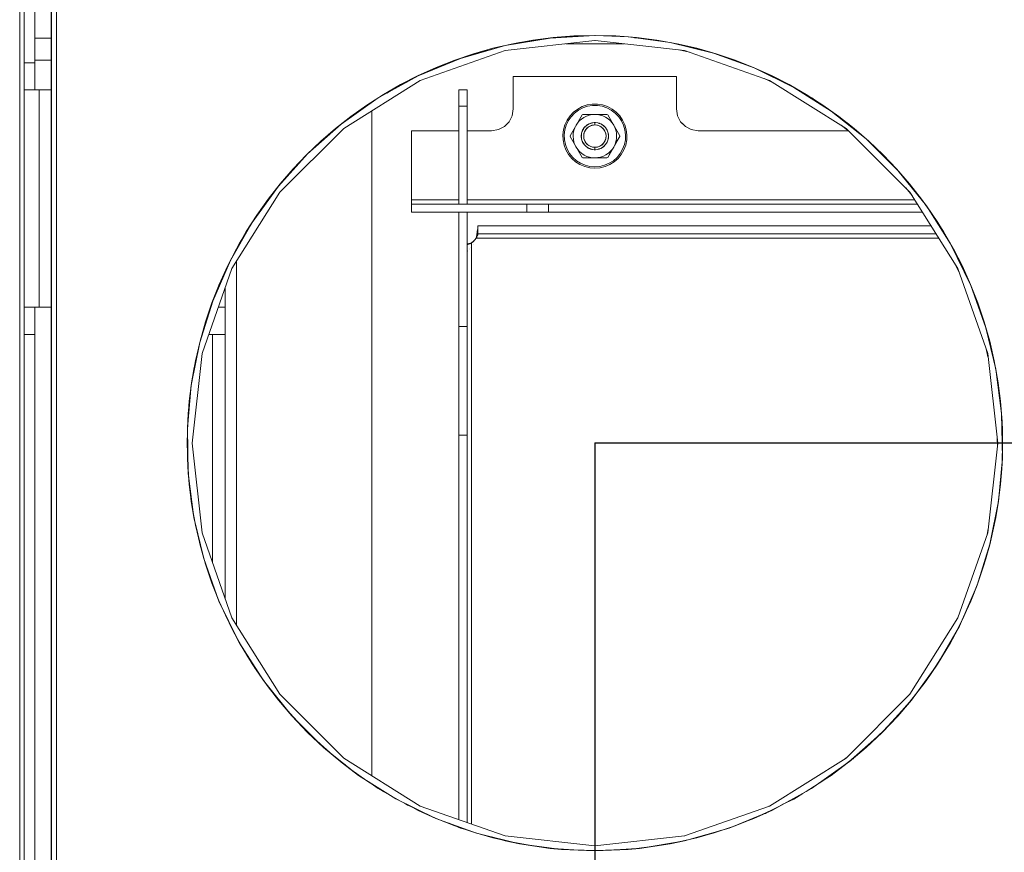
# Model space of a CAD drawing. Units: millimetres. Extents: x -2159 to 2041, y -1366 to 1604.
# Drawn here: x -1002 to -821, y 1081 to 1235 of the extents above; entities that cross this region are included whole.
import ezdxf

# ---------------------------------------------------------------- set-up
doc = ezdxf.new("R2010")
doc.units = ezdxf.units.MM
doc.header["$LTSCALE"] = 10
doc.header["$PDMODE"] = 1
doc.header["$PDSIZE"] = -2
doc.layers.get('0').update_dxf_attribs({"lineweight": 18})
doc.layers.add('Geen', color=7, linetype='Continuous', lineweight=9)
doc.layers.add('Maatlijnen', color=7, linetype='Continuous', lineweight=9)
doc.styles.add('Century Gothic', font='Century Gothic')
doc.dimstyles.new('iFiRE', dxfattribs={"dimtxt": 35.401801, "dimasz": 39.997559, "dimexe": 10, "dimexo": 0, "dimgap": 5, "dimtad": 1, "dimdec": 0, "dimtxsty": 'Century Gothic', "dimblk": 'VW_FILLEDARROW', "dimblk1": 'VW_FILLEDARROW', "dimblk2": 'VW_FILLEDARROW', "dimcen": 0, "dimazin": 0, "dimtfac": 1, "dimtdec": 0, "dimtix": 1, "dimtmove": 0, "dimatfit": 0, "dimldrblk": 'VW_FILLEDARROW-1', "dimfxl": 1, "dimfrac": 2, "dimtolj": 1, "dimarcsym": 0})

# ---------------------------------------------------------------- blocks, each defined once
blk = doc.blocks.new('VW_FILLEDARROW')
at = {"linetype": 'Continuous', "lineweight": 0}
blk.add_hatch(color=0, dxfattribs=at).paths.add_polyline_path([(-1, 0.0875), (0, 0), (-1, -0.0875)])
at = {"color": 0, "linetype": 'Continuous', "lineweight": 5, "flags": 128}
blk.add_lwpolyline([(-1, 0.0875), (0, 0), (-1, -0.0875)], close=True, dxfattribs=at)
blk = doc.blocks.new('*D6')
at = {"layer": 'Defpoints', "color": 0}
for p in [(-995.84, 1367.2), (-895.84, 1156.74), (-995.84, 992)]:
    blk.add_point(p, dxfattribs=at)
at = {"layer": 'Maatlijnen', "color": 0, "linetype": 'Continuous', "lineweight": -2}
for p, q in [((-995.84, 1367.2), (-995.84, 982)), ((-895.84, 1156.74), (-895.84, 982)), ((-935.84, 992), (-955.84, 992))]:
    blk.add_line(p, q, dxfattribs=at)
at = {"layer": 'Maatlijnen', "color": 0, "lineweight": -2, "xscale": 39.99755859374999, "yscale": 39.99755859374999, "zscale": 39.99755859374999, "rotation": 180}
blk.add_blockref('VW_FILLEDARROW', (-995.84, 992), dxfattribs=at)
at = {"layer": 'Maatlijnen', "color": 0, "lineweight": -2, "xscale": 39.99755859374999, "yscale": 39.99755859374999, "zscale": 39.99755859374999}
blk.add_blockref('VW_FILLEDARROW', (-895.84, 992), dxfattribs=at)
at = {"layer": 'Maatlijnen', "color": 0, "lineweight": 9, "insert": (-945.84, 1015.59), "char_height": 35.402, "attachment_point": 5, "style": 'Century Gothic'}
blk.add_mtext('\\A1;100', dxfattribs=at)
blk = doc.blocks.new('VW_FILLEDARROW-1')
at = {"linetype": 'Continuous', "lineweight": 0}
blk.add_hatch(color=0, dxfattribs=at).paths.add_polyline_path([(-1, 0.0875), (0, 0), (-1, -0.0875)])
at = {"color": 0, "linetype": 'Continuous', "lineweight": 13, "flags": 128}
blk.add_lwpolyline([(-1, 0.0875), (0, 0), (-1, -0.0875)], close=True, dxfattribs=at)
blk = doc.blocks.new('*D7')
at = {"layer": 'Defpoints', "color": 0}
for p in [(-895.84, 1156.74), (-295.83, 1156.74), (-895.84, 992)]:
    blk.add_point(p, dxfattribs=at)
at = {"layer": 'Maatlijnen', "color": 0, "linetype": 'Continuous', "lineweight": -2}
for p, q in [((-895.84, 1156.74), (-895.84, 982)), ((-295.83, 1156.74), (-295.83, 982)), ((-335.83, 992), (-855.85, 992))]:
    blk.add_line(p, q, dxfattribs=at)
at = {"layer": 'Maatlijnen', "color": 0, "lineweight": -2, "xscale": 39.99755859374999, "yscale": 39.99755859374999, "zscale": 39.99755859374999, "rotation": 180}
blk.add_blockref('VW_FILLEDARROW', (-895.84, 992), dxfattribs=at)
at = {"layer": 'Maatlijnen', "color": 0, "lineweight": -2, "xscale": 39.99755859374999, "yscale": 39.99755859374999, "zscale": 39.99755859374999}
blk.add_blockref('VW_FILLEDARROW', (-295.83, 992), dxfattribs=at)
at = {"layer": 'Maatlijnen', "color": 0, "lineweight": 9, "insert": (-595.84, 1015.59), "char_height": 35.402, "attachment_point": 5, "style": 'Century Gothic'}
blk.add_mtext('\\A1;600', dxfattribs=at)
blk = doc.blocks.new('*D9')
at = {"layer": 'Defpoints', "color": 0}
for p in [(-1000.84, 1421.5), (-1000.84, 1336.7), (-595.84, 1181.7)]:
    blk.add_point(p, dxfattribs=at)
at = {"layer": 'Maatlijnen', "color": 0, "linetype": 'Continuous', "lineweight": -2}
for p, q in [((-1000.84, 1336.7), (-1000.84, 1431.5)), ((-595.84, 1181.7), (-595.84, 1431.5)), ((-635.83, 1421.5), (-960.84, 1421.5))]:
    blk.add_line(p, q, dxfattribs=at)
at = {"layer": 'Maatlijnen', "color": 0, "lineweight": -2, "xscale": 39.99755859374999, "yscale": 39.99755859374999, "zscale": 39.99755859374999, "rotation": 180}
blk.add_blockref('VW_FILLEDARROW', (-1000.84, 1421.5), dxfattribs=at)
at = {"layer": 'Maatlijnen', "color": 0, "lineweight": -2, "xscale": 39.99755859374999, "yscale": 39.99755859374999, "zscale": 39.99755859374999}
blk.add_blockref('VW_FILLEDARROW', (-595.84, 1421.5), dxfattribs=at)
at = {"layer": 'Maatlijnen', "color": 0, "lineweight": 9, "insert": (-798.34, 1445.09), "char_height": 35.402, "attachment_point": 5, "style": 'Century Gothic'}
blk.add_mtext('\\A1;405', dxfattribs=at)
blk = doc.blocks.new('*D11')
at = {"layer": 'Defpoints', "color": 0}
for p in [(-994.39, 1368.15), (-758.6, 1368.15), (-895.84, 1156.74)]:
    blk.add_point(p, dxfattribs=at)
at = {"layer": 'Maatlijnen', "color": 0, "linetype": 'Continuous', "lineweight": -2}
for p, q in [((-994.39, 1368.15), (-748.6, 1368.15)), ((-758.6, 1196.74), (-758.6, 1328.15)), ((-895.84, 1156.74), (-748.6, 1156.74))]:
    blk.add_line(p, q, dxfattribs=at)
at = {"layer": 'Maatlijnen', "color": 0, "lineweight": -2, "xscale": 39.99755859374999, "yscale": 39.99755859374999, "zscale": 39.99755859374999}
for p, rotation in [((-758.6, 1368.15), 90), ((-758.6, 1156.74), 270)]:
    blk.add_blockref('VW_FILLEDARROW', p, dxfattribs=dict(at, rotation=rotation))
at = {"layer": 'Maatlijnen', "color": 0, "lineweight": 9, "insert": (-781.74, 1262.44), "char_height": 35.402, "attachment_point": 5, "rotation": 90, "style": 'Century Gothic'}
blk.add_mtext('\\A1;211', dxfattribs=at)
blk = doc.blocks.new('Groep-3-1')
at = {"layer": 'Geen', "color": 7, "linetype": 'Continuous', "lineweight": 9}
for p, q in [((-995.84, 1366.6), (-995.84, 869.7)), ((-994.84, 1366.7), (-994.84, 869.7)), ((-1000.84, 1336.7), (-1000.84, 867.5)), ((-998.84, 1221.7), (-998.84, 1256.9)), ((-1001.64, 1253.7), (-1001.64, 904.7)), ((-904.05, 1231.25), (-895.84, 1231.7)), ((-895.84, 1231.7), (-901.98, 1231.45)), ((-895.84, 1231.7), (-895.79, 1231.7)), ((-889.68, 1231.45), (-895.79, 1231.7)), ((-895.79, 1231.7), (-895.79, 1231.7)), ((-995.84, 1231.2), (-998.84, 1231.2)), ((-912.34, 1229.86), (-920.55, 1227.51)), ((-912.34, 1229.86), (-904.05, 1231.25)), ((-909.68, 1230.41), (-912.34, 1229.86)), ((-912.33, 1228.94), (-895.84, 1230.8)), ((-909.87, 1230.38), (-909.89, 1230.37)), ((-909.84, 1230.38), (-909.87, 1230.38)), ((-904.05, 1231.25), (-909.68, 1230.41)), ((-901.98, 1231.45), (-904.05, 1231.25)), ((-890.48, 1230.2), (-901.16, 1230.2)), ((-895.84, 1230.8), (-895.79, 1230.8)), ((-895.79, 1230.8), (-879.35, 1228.94)), ((-881.97, 1230.41), (-889.68, 1231.45)), ((-887.57, 1231.24), (-888.58, 1231.3)), ((-885.14, 1230.83), (-887.57, 1231.24)), ((-881.97, 1230.41), (-874.05, 1228.47)), ((-879.29, 1229.85), (-881.97, 1230.41)), ((-879.15, 1229.81), (-879.29, 1229.85)), ((-874.05, 1228.47), (-879.15, 1229.81)), ((-927.99, 1223.46), (-912.33, 1228.94)), ((-917.61, 1228.47), (-919.15, 1227.91)), ((-914.78, 1229.16), (-917.61, 1228.47)), ((-878.45, 1228.63), (-880.35, 1229.06)), ((-879.35, 1228.94), (-863.69, 1223.46)), ((-876.72, 1229.22), (-877.11, 1229.27)), ((-876.29, 1229.06), (-876.72, 1229.22)), ((-871.07, 1227.49), (-874.05, 1228.47)), ((-874.05, 1228.47), (-866.56, 1225.75)), ((-998.84, 1226.7), (-1000.84, 1226.7)), ((-995.84, 1227.2), (-998.84, 1227.2)), ((-920.55, 1227.51), (-928.36, 1224.28)), ((-922.65, 1226.64), (-925.11, 1225.75)), ((-866.56, 1225.75), (-871.07, 1227.49)), ((-928.36, 1224.28), (-935.67, 1220.24)), ((-925.11, 1225.75), (-928.36, 1224.28)), ((-927.25, 1224.81), (-927.37, 1224.73)), ((-927.09, 1224.86), (-927.25, 1224.81)), ((-859.22, 1222.16), (-866.56, 1225.75)), ((-863.3, 1224.27), (-866.56, 1225.75)), ((-942.04, 1214.63), (-927.99, 1223.46)), ((-930.32, 1223.2), (-932.44, 1222.16)), ((-880.84, 1224.2), (-910.84, 1224.2)), ((-910.84, 1224.2), (-910.84, 1218.2)), ((-880.84, 1218.2), (-880.84, 1224.2)), ((-862.96, 1223.01), (-864.69, 1223.81)), ((-863.69, 1223.46), (-849.64, 1214.63)), ((-863.27, 1224.26), (-863.3, 1224.27)), ((-861.32, 1223.18), (-863.27, 1224.26)), ((-861.34, 1223.3), (-861.95, 1223.53)), ((-860.83, 1222.94), (-861.34, 1223.3)), ((-998.78, 1221.7), (-1000.84, 1221.7)), ((-998.04, 1221.7), (-998.78, 1221.7)), ((-998.04, 1221.7), (-998.04, 1181.7)), ((-995.84, 1221.7), (-998.04, 1221.7)), ((-932.44, 1222.16), (-934.08, 1221.13)), ((-920.84, 1221.7), (-920.84, 1200.7)), ((-919.34, 1221.7), (-920.84, 1221.7)), ((-919.34, 1200.7), (-919.34, 1221.7)), ((-852.36, 1217.81), (-859.22, 1222.16)), ((-855.96, 1220.22), (-857.57, 1221.11)), ((-935.67, 1220.24), (-942.51, 1215.41)), ((-937.4, 1219.03), (-939.3, 1217.82)), ((-897.25, 1218.93), (-898.15, 1218.63)), ((-896.31, 1219.08), (-897.25, 1218.93)), ((-895.36, 1219.08), (-896.31, 1219.08)), ((-894.42, 1218.93), (-895.36, 1219.08)), ((-893.52, 1218.63), (-894.42, 1218.93)), ((-854.25, 1219.01), (-855.96, 1220.22)), ((-939.3, 1217.82), (-942.51, 1215.41)), ((-936.84, 1217.9), (-936.84, 1095.5)), ((-919.34, 1218.7), (-920.84, 1218.7)), ((-910.84, 1218.2), (-911.05, 1216.91)), ((-898.19, 1217.12), (-900.41, 1213.28)), ((-899.75, 1217.61), (-900.4, 1216.93)), ((-899.58, 1217.43), (-900.21, 1216.77)), ((-898.99, 1218.18), (-899.75, 1217.61)), ((-898.86, 1217.98), (-899.58, 1217.43)), ((-898.15, 1218.63), (-898.99, 1218.18)), ((-898.05, 1218.4), (-898.86, 1217.98)), ((-898.06, 1217.2), (-898.19, 1217.12)), ((-896.54, 1217.2), (-898.06, 1217.2)), ((-897.19, 1218.69), (-898.05, 1218.4)), ((-897.39, 1216.89), (-896.89, 1217.06)), ((-896.29, 1218.83), (-897.19, 1218.69)), ((-896.89, 1217.06), (-896.37, 1217.16)), ((-896.46, 1217.2), (-896.54, 1217.2)), ((-895.84, 1217.2), (-896.46, 1217.2)), ((-896.37, 1217.16), (-895.84, 1217.2)), ((-895.38, 1218.83), (-896.29, 1218.83)), ((-895.84, 1217.2), (-895.38, 1217.18)), ((-895.14, 1217.2), (-895.84, 1217.2)), ((-894.48, 1218.69), (-895.38, 1218.83)), ((-895.38, 1217.18), (-894.86, 1217.08)), ((-893.62, 1217.2), (-895.14, 1217.2)), ((-894.86, 1217.08), (-894.36, 1216.92)), ((-893.62, 1218.4), (-894.48, 1218.69)), ((-892.82, 1217.98), (-893.62, 1218.4)), ((-893.48, 1217.12), (-893.62, 1217.2)), ((-892.68, 1218.18), (-893.52, 1218.63)), ((-891.26, 1213.28), (-893.48, 1217.12)), ((-892.09, 1217.43), (-892.82, 1217.98)), ((-891.93, 1217.61), (-892.68, 1218.18)), ((-891.46, 1216.77), (-892.09, 1217.43)), ((-891.27, 1216.93), (-891.93, 1217.61)), ((-880.84, 1218.2), (-880.62, 1216.91)), ((-880.62, 1216.91), (-880.84, 1218.2)), ((-852.36, 1217.81), (-845.93, 1212.68)), ((-849.12, 1215.38), (-852.36, 1217.81)), ((-948.69, 1209.92), (-942.51, 1215.41)), ((-942.59, 1215.33), (-945.74, 1212.69)), ((-912.04, 1215.4), (-912.47, 1214.97)), ((-911.61, 1215.84), (-912.46, 1214.98)), ((-911.05, 1216.91), (-911.61, 1215.84)), ((-911.35, 1216.34), (-911.61, 1215.84)), ((-901.35, 1215.29), (-901.61, 1214.38)), ((-900.94, 1216.15), (-901.35, 1215.29)), ((-900.73, 1216.02), (-901.12, 1215.2)), ((-900.4, 1216.93), (-900.94, 1216.15)), ((-900.21, 1216.77), (-900.73, 1216.02)), ((-899.3, 1215.2), (-899.05, 1215.58)), ((-899.28, 1215.24), (-899.3, 1215.2)), ((-899.05, 1215.58), (-898.71, 1215.99)), ((-898.71, 1215.99), (-898.32, 1216.34)), ((-898.32, 1216.34), (-897.87, 1216.64)), ((-897.87, 1216.64), (-897.39, 1216.89)), ((-896.92, 1215.45), (-897.39, 1215.15)), ((-897.23, 1215.27), (-897.32, 1215.21)), ((-897.23, 1215.27), (-897.28, 1215.23)), ((-897.19, 1215.3), (-897.27, 1215.24)), ((-897.21, 1215.29), (-897.23, 1215.27)), ((-897.14, 1215.32), (-897.22, 1215.28)), ((-897.21, 1215.29), (-897.19, 1215.3)), ((-897.08, 1215.35), (-897.19, 1215.3)), ((-897.14, 1215.33), (-897.19, 1215.3)), ((-897.12, 1215.34), (-897.14, 1215.33)), ((-897, 1215.41), (-897.12, 1215.34)), ((-897.06, 1215.36), (-897.12, 1215.34)), ((-896.95, 1215.43), (-897, 1215.41)), ((-896.39, 1215.64), (-896.92, 1215.45)), ((-896.61, 1215.58), (-896.84, 1215.48)), ((-896.61, 1215.57), (-896.7, 1215.53)), ((-896.54, 1215.6), (-896.66, 1215.54)), ((-896.61, 1215.57), (-896.57, 1215.59)), ((-896.57, 1215.59), (-896.61, 1215.58)), ((-896.57, 1215.59), (-896.54, 1215.6)), ((-896.57, 1215.59), (-896.57, 1215.59)), ((-896.5, 1215.6), (-896.56, 1215.59)), ((-896.48, 1215.61), (-896.54, 1215.6)), ((-896.49, 1215.61), (-896.54, 1215.6)), ((-896.47, 1215.61), (-896.49, 1215.61)), ((-896.47, 1215.61), (-896.46, 1215.62)), ((-896.46, 1215.61), (-896.47, 1215.61)), ((-895.84, 1215.7), (-896.39, 1215.64)), ((-896.11, 1215.24), (-896.37, 1215.19)), ((-896.23, 1215.67), (-896.34, 1215.64)), ((-896.29, 1215.2), (-895.84, 1215.25)), ((-895.88, 1215.7), (-896.23, 1215.67)), ((-895.84, 1215.25), (-896.11, 1215.24)), ((-895.88, 1215.7), (-895.94, 1215.69)), ((-895.88, 1215.7), (-895.88, 1215.7)), ((-895.88, 1215.7), (-895.84, 1215.7)), ((-895.8, 1215.7), (-895.84, 1215.7)), ((-895.28, 1215.64), (-895.84, 1215.7)), ((-895.84, 1215.25), (-895.84, 1215.7)), ((-895.84, 1215.25), (-895.38, 1215.2)), ((-895.45, 1215.22), (-895.84, 1215.25)), ((-895.73, 1215.69), (-895.8, 1215.7)), ((-894.75, 1215.45), (-895.28, 1215.64)), ((-895.18, 1215.61), (-895.21, 1215.61)), ((-895.13, 1215.6), (-895.2, 1215.61)), ((-895.18, 1215.61), (-895.13, 1215.6)), ((-895.01, 1215.54), (-895.13, 1215.6)), ((-895.1, 1215.59), (-895.13, 1215.6)), ((-895.1, 1215.59), (-895.04, 1215.56)), ((-895.05, 1215.56), (-895.08, 1215.57)), ((-895.04, 1215.56), (-894.99, 1215.54)), ((-894.98, 1215.55), (-895.04, 1215.56)), ((-894.98, 1215.53), (-894.99, 1215.54)), ((-894.91, 1215.51), (-894.98, 1215.55)), ((-894.28, 1215.15), (-894.75, 1215.45)), ((-894.53, 1215.33), (-894.61, 1215.36)), ((-894.48, 1215.3), (-894.59, 1215.35)), ((-894.53, 1215.33), (-894.48, 1215.3)), ((-894.41, 1215.24), (-894.48, 1215.3)), ((-894.46, 1215.29), (-894.48, 1215.3)), ((-894.39, 1215.23), (-894.46, 1215.29)), ((-893.88, 1216.69), (-894.36, 1216.92)), ((-893.88, 1216.69), (-893.42, 1216.39)), ((-893.42, 1216.39), (-893.02, 1216.05)), ((-893.02, 1216.05), (-892.67, 1215.65)), ((-892.67, 1215.65), (-892.37, 1215.2)), ((-890.94, 1216.02), (-891.46, 1216.77)), ((-890.73, 1216.15), (-891.27, 1216.93)), ((-890.55, 1215.2), (-890.94, 1216.02)), ((-890.32, 1215.29), (-890.73, 1216.15)), ((-890.06, 1214.38), (-890.32, 1215.29)), ((-880.06, 1215.83), (-880.62, 1216.91)), ((-880.62, 1216.91), (-880.33, 1216.34)), ((-880.06, 1215.84), (-879.63, 1215.4)), ((-879.19, 1214.97), (-880.06, 1215.83)), ((-849.12, 1215.38), (-850.75, 1216.53)), ((-849.12, 1215.38), (-849.93, 1215.88)), ((-849.08, 1215.34), (-849.12, 1215.38)), ((-845.93, 1212.68), (-849.08, 1215.34)), ((-953.77, 1202.9), (-942.04, 1214.63)), ((-943.31, 1214.76), (-943.46, 1214.61)), ((-943.17, 1214.85), (-943.31, 1214.76)), ((-920.84, 1214.2), (-929.59, 1214.2)), ((-929.59, 1214.2), (-929.59, 1199.2)), ((-914.84, 1214.2), (-919.34, 1214.2)), ((-914.84, 1214.2), (-913.54, 1214.41)), ((-913.55, 1214.41), (-914.84, 1214.2)), ((-912.98, 1214.71), (-913.55, 1214.41)), ((-912.46, 1214.98), (-913.54, 1214.41)), ((-901.61, 1214.38), (-901.73, 1213.44)), ((-901.73, 1213.44), (-901.69, 1212.49)), ((-901.37, 1214.33), (-901.48, 1213.43)), ((-901.48, 1213.43), (-901.45, 1212.52)), ((-901.12, 1215.2), (-901.37, 1214.33)), ((-899.84, 1213.16), (-899.81, 1213.69)), ((-899.81, 1213.69), (-899.71, 1214.21)), ((-899.71, 1214.21), (-899.54, 1214.72)), ((-899.54, 1214.72), (-899.3, 1215.2)), ((-898.27, 1213.76), (-898.34, 1213.2)), ((-898.31, 1213.54), (-898.33, 1213.45)), ((-898.33, 1213.45), (-898.33, 1213.27)), ((-898.28, 1213.74), (-898.31, 1213.54)), ((-898.29, 1213.64), (-898.31, 1213.56)), ((-898.29, 1213.63), (-898.31, 1213.56)), ((-898.31, 1213.55), (-898.31, 1213.56)), ((-898.31, 1213.56), (-898.31, 1213.43)), ((-898.31, 1213.45), (-898.31, 1213.54)), ((-898.31, 1213.45), (-898.31, 1213.42)), ((-898.29, 1213.64), (-898.29, 1213.63)), ((-898.09, 1214.28), (-898.27, 1213.76)), ((-898.25, 1213.87), (-898.27, 1213.76)), ((-898.25, 1213.87), (-898.11, 1214.25)), ((-898.11, 1214.23), (-898.15, 1214.11)), ((-898.11, 1214.24), (-898.14, 1214.14)), ((-898.11, 1214.25), (-897.9, 1214.61)), ((-898.1, 1214.26), (-898.11, 1214.24)), ((-898.1, 1214.26), (-898.11, 1214.24)), ((-898.11, 1214.23), (-898.11, 1214.24)), ((-897.79, 1214.76), (-898.09, 1214.28)), ((-897.83, 1214.7), (-897.9, 1214.61)), ((-897.89, 1213.2), (-897.84, 1213.66)), ((-897.87, 1213.48), (-897.89, 1213.2)), ((-897.82, 1213.75), (-897.87, 1213.48)), ((-897.84, 1213.66), (-897.69, 1214.09)), ((-897.74, 1214), (-897.82, 1213.75)), ((-897.39, 1215.15), (-897.79, 1214.76)), ((-897.74, 1214.82), (-897.76, 1214.79)), ((-897.73, 1214.84), (-897.75, 1214.8)), ((-897.74, 1214.82), (-897.73, 1214.84)), ((-897.65, 1214.18), (-897.74, 1214)), ((-897.63, 1214.92), (-897.73, 1214.84)), ((-897.68, 1214.88), (-897.73, 1214.84)), ((-897.69, 1214.87), (-897.73, 1214.82)), ((-897.69, 1214.09), (-897.44, 1214.48)), ((-897.63, 1214.95), (-897.68, 1214.88)), ((-897.63, 1214.93), (-897.68, 1214.88)), ((-897.68, 1214.88), (-897.68, 1214.88)), ((-897.55, 1214.34), (-897.65, 1214.18)), ((-897.45, 1215.1), (-897.63, 1214.95)), ((-897.63, 1214.93), (-897.61, 1214.94)), ((-897.6, 1214.95), (-897.61, 1214.94)), ((-897.43, 1214.5), (-897.55, 1214.34)), ((-897.44, 1215.11), (-897.44, 1215.11)), ((-897.44, 1214.48), (-897.12, 1214.81)), ((-897.29, 1214.65), (-897.43, 1214.5)), ((-897.32, 1215.21), (-897.37, 1215.17)), ((-897.08, 1214.84), (-897.29, 1214.65)), ((-897.12, 1214.81), (-896.73, 1215.05)), ((-896.86, 1214.99), (-897.08, 1214.84)), ((-896.62, 1215.1), (-896.86, 1214.99)), ((-896.73, 1215.05), (-896.29, 1215.2)), ((-896.37, 1215.19), (-896.62, 1215.1)), ((-895.08, 1215.11), (-895.45, 1215.22)), ((-895.38, 1215.2), (-894.94, 1215.05)), ((-894.95, 1215.05), (-895.08, 1215.11)), ((-894.82, 1214.99), (-894.95, 1215.05)), ((-894.94, 1215.05), (-894.55, 1214.81)), ((-894.7, 1214.91), (-894.82, 1214.99)), ((-894.53, 1214.79), (-894.7, 1214.91)), ((-894.55, 1214.81), (-894.23, 1214.48)), ((-894.38, 1214.65), (-894.53, 1214.79)), ((-894.2, 1214.44), (-894.38, 1214.65)), ((-893.88, 1214.76), (-894.28, 1215.15)), ((-894.23, 1215.12), (-894.25, 1215.13)), ((-894.23, 1215.12), (-894.18, 1215.06)), ((-894.23, 1214.48), (-893.98, 1214.09)), ((-894.05, 1214.22), (-894.2, 1214.44)), ((-893.99, 1214.88), (-894.07, 1214.95)), ((-893.95, 1214.84), (-894.05, 1214.92)), ((-893.93, 1213.98), (-894.05, 1214.22)), ((-893.99, 1214.88), (-893.95, 1214.84)), ((-893.98, 1214.09), (-893.83, 1213.66)), ((-893.95, 1214.84), (-893.92, 1214.8)), ((-893.94, 1214.82), (-893.95, 1214.84)), ((-893.94, 1214.82), (-893.92, 1214.79)), ((-893.86, 1213.79), (-893.93, 1213.98)), ((-893.58, 1214.28), (-893.88, 1214.76)), ((-893.82, 1213.6), (-893.86, 1213.79)), ((-893.83, 1213.66), (-893.78, 1213.2)), ((-893.79, 1213.4), (-893.82, 1213.6)), ((-893.74, 1214.53), (-893.67, 1214.45)), ((-893.67, 1214.45), (-893.65, 1214.39)), ((-893.4, 1213.76), (-893.58, 1214.28)), ((-893.58, 1214.26), (-893.56, 1214.24)), ((-893.57, 1214.26), (-893.56, 1214.24)), ((-893.56, 1214.24), (-893.53, 1214.14)), ((-893.56, 1214.23), (-893.56, 1214.24)), ((-893.56, 1214.23), (-893.52, 1214.12)), ((-893.34, 1213.2), (-893.4, 1213.76)), ((-893.39, 1213.68), (-893.37, 1213.63)), ((-893.39, 1213.64), (-893.38, 1213.63)), ((-893.39, 1213.64), (-893.36, 1213.56)), ((-893.38, 1213.63), (-893.38, 1213.63)), ((-893.38, 1213.63), (-893.36, 1213.56)), ((-893.37, 1213.63), (-893.37, 1213.6)), ((-893.37, 1213.6), (-893.37, 1213.54)), ((-893.36, 1213.56), (-893.36, 1213.42)), ((-893.36, 1213.55), (-893.36, 1213.56)), ((-892.37, 1215.2), (-892.35, 1215.16)), ((-892.37, 1215.2), (-892.17, 1214.79)), ((-892.17, 1214.79), (-891.99, 1214.3)), ((-891.99, 1214.3), (-891.88, 1213.78)), ((-891.88, 1213.78), (-891.84, 1213.24)), ((-890.3, 1214.33), (-890.55, 1215.2)), ((-890.19, 1213.43), (-890.3, 1214.33)), ((-890.23, 1212.52), (-890.19, 1213.43)), ((-889.94, 1213.44), (-890.06, 1214.38)), ((-889.98, 1212.49), (-889.94, 1213.44)), ((-878.7, 1214.71), (-879.2, 1214.97)), ((-878.13, 1214.41), (-879.19, 1214.97)), ((-878.13, 1214.41), (-876.84, 1214.2)), ((-849.24, 1214.2), (-876.84, 1214.2)), ((-849.08, 1214.08), (-850.54, 1215.2)), ((-849.64, 1214.63), (-837.9, 1202.9)), ((-945.74, 1212.69), (-948.69, 1209.92)), ((-901.69, 1212.49), (-901.5, 1211.56)), ((-901.45, 1212.52), (-901.26, 1211.63)), ((-901.26, 1211.63), (-900.94, 1210.78)), ((-900.41, 1213.28), (-900.41, 1213.12)), ((-900.41, 1213.12), (-898.19, 1209.28)), ((-899.8, 1212.62), (-899.84, 1213.16)), ((-899.69, 1212.1), (-899.8, 1212.62)), ((-899.51, 1211.61), (-899.69, 1212.1)), ((-899.51, 1211.61), (-899.3, 1211.2)), ((-898.34, 1213.2), (-898.27, 1212.64)), ((-898.33, 1213.14), (-898.33, 1213.04)), ((-898.33, 1213.04), (-898.29, 1212.79)), ((-898.31, 1212.98), (-898.31, 1212.91)), ((-898.31, 1212.97), (-898.31, 1212.84)), ((-898.31, 1212.85), (-898.31, 1212.84)), ((-898.29, 1212.77), (-898.31, 1212.84)), ((-898.31, 1212.84), (-898.29, 1212.76)), ((-898.29, 1212.78), (-898.27, 1212.63)), ((-898.29, 1212.76), (-898.29, 1212.77)), ((-898.27, 1212.64), (-898.09, 1212.12)), ((-898.15, 1212.25), (-898.27, 1212.63)), ((-898.15, 1212.29), (-898.14, 1212.27)), ((-898.12, 1212.2), (-898.15, 1212.25)), ((-898.14, 1212.25), (-898.14, 1212.27)), ((-898.14, 1212.26), (-898.11, 1212.16)), ((-898.12, 1212.2), (-898.14, 1212.25)), ((-898.11, 1212.17), (-898.12, 1212.2)), ((-898.12, 1212.2), (-898.11, 1212.17)), ((-898.11, 1212.17), (-898.11, 1212.16)), ((-898.11, 1212.16), (-898.1, 1212.14)), ((-898.11, 1212.16), (-898.1, 1212.14)), ((-898.09, 1212.12), (-897.79, 1211.64)), ((-898.04, 1212.04), (-897.96, 1211.88)), ((-897.96, 1211.88), (-897.83, 1211.71)), ((-897.89, 1213.2), (-897.88, 1213)), ((-897.84, 1212.74), (-897.89, 1213.2)), ((-897.88, 1213), (-897.86, 1212.8)), ((-897.86, 1212.8), (-897.81, 1212.61)), ((-897.69, 1212.31), (-897.84, 1212.74)), ((-897.81, 1212.61), (-897.74, 1212.42)), ((-897.79, 1211.64), (-897.39, 1211.25)), ((-897.76, 1211.61), (-897.75, 1211.59)), ((-897.75, 1211.59), (-897.76, 1211.61)), ((-897.74, 1212.42), (-897.63, 1212.18)), ((-897.44, 1211.92), (-897.69, 1212.31)), ((-897.63, 1212.18), (-897.48, 1211.96)), ((-897.48, 1211.96), (-897.29, 1211.75)), ((-897.12, 1211.59), (-897.44, 1211.92)), ((-897.29, 1211.75), (-897.14, 1211.61)), ((-897.14, 1211.61), (-896.97, 1211.49)), ((-894.59, 1211.56), (-894.38, 1211.75)), ((-894.23, 1211.92), (-894.55, 1211.59)), ((-894.38, 1211.75), (-894.24, 1211.9)), ((-894.28, 1211.25), (-893.88, 1211.64)), ((-894.24, 1211.9), (-894.12, 1212.06)), ((-893.98, 1212.31), (-894.23, 1211.92)), ((-894.12, 1212.06), (-894.02, 1212.22)), ((-894.02, 1212.22), (-893.94, 1212.4)), ((-893.83, 1212.74), (-893.98, 1212.31)), ((-893.94, 1212.4), (-893.85, 1212.65)), ((-893.92, 1211.61), (-893.94, 1211.58)), ((-893.88, 1211.64), (-893.58, 1212.12)), ((-893.85, 1212.65), (-893.8, 1212.92)), ((-893.78, 1213.2), (-893.83, 1212.74)), ((-893.8, 1212.92), (-893.78, 1213.2)), ((-893.78, 1213.2), (-893.79, 1213.4)), ((-893.67, 1211.95), (-893.74, 1211.87)), ((-893.65, 1212.01), (-893.67, 1211.95)), ((-893.58, 1212.12), (-893.4, 1212.64)), ((-893.56, 1212.16), (-893.58, 1212.14)), ((-893.56, 1212.16), (-893.57, 1212.14)), ((-893.52, 1212.28), (-893.56, 1212.17)), ((-893.53, 1212.26), (-893.56, 1212.16)), ((-893.56, 1212.17), (-893.56, 1212.16)), ((-893.48, 1209.28), (-891.26, 1213.12)), ((-893.4, 1212.64), (-893.34, 1213.2)), ((-893.36, 1212.84), (-893.39, 1212.76)), ((-893.38, 1212.77), (-893.39, 1212.76)), ((-893.37, 1212.77), (-893.39, 1212.72)), ((-893.38, 1212.77), (-893.36, 1212.84)), ((-893.38, 1212.77), (-893.38, 1212.77)), ((-893.37, 1212.86), (-893.37, 1212.8)), ((-893.37, 1212.8), (-893.37, 1212.77)), ((-893.36, 1212.98), (-893.36, 1212.84)), ((-893.36, 1212.85), (-893.36, 1212.84)), ((-892.37, 1211.2), (-892.02, 1211.82)), ((-892.13, 1211.68), (-892.37, 1211.2)), ((-891.97, 1212.19), (-892.13, 1211.68)), ((-892.02, 1211.82), (-891.66, 1212.43)), ((-891.87, 1212.71), (-891.97, 1212.19)), ((-891.84, 1213.24), (-891.87, 1212.71)), ((-891.66, 1212.43), (-891.26, 1213.12)), ((-891.26, 1213.28), (-891.26, 1213.12)), ((-890.73, 1210.78), (-890.41, 1211.63)), ((-890.41, 1211.63), (-890.23, 1212.52)), ((-890.17, 1211.56), (-889.98, 1212.49)), ((-842.95, 1209.88), (-845.93, 1212.68)), ((-845.93, 1212.68), (-840.09, 1206.87)), ((-845.7, 1212.48), (-845.74, 1212.51)), ((-845.7, 1212.48), (-845.65, 1212.42)), ((-954.05, 1203.99), (-948.69, 1209.92)), ((-948.69, 1209.92), (-951.57, 1206.88)), ((-901.5, 1211.56), (-901.16, 1210.67)), ((-901.16, 1210.67), (-900.69, 1209.85)), ((-900.94, 1210.78), (-900.49, 1209.99)), ((-900.69, 1209.85), (-900.09, 1209.11)), ((-900.49, 1209.99), (-899.91, 1209.29)), ((-899.32, 1211.24), (-899.3, 1211.2)), ((-899, 1210.75), (-899.3, 1211.2)), ((-898.65, 1210.35), (-899, 1210.75)), ((-898.25, 1210.01), (-898.65, 1210.35)), ((-898.25, 1210.01), (-897.8, 1209.71)), ((-897.75, 1211.6), (-897.73, 1211.56)), ((-897.74, 1211.58), (-897.75, 1211.59)), ((-897.74, 1211.58), (-897.73, 1211.56)), ((-897.74, 1211.58), (-897.73, 1211.56)), ((-897.73, 1211.57), (-897.71, 1211.55)), ((-897.63, 1211.48), (-897.73, 1211.56)), ((-897.68, 1211.52), (-897.73, 1211.56)), ((-897.4, 1211.25), (-897.71, 1211.55)), ((-897.6, 1211.45), (-897.68, 1211.52)), ((-897.39, 1211.25), (-896.92, 1210.95)), ((-897.25, 1211.15), (-897.39, 1211.24)), ((-897.25, 1211.15), (-897.28, 1211.17)), ((-897.19, 1211.1), (-897.27, 1211.16)), ((-897.25, 1211.15), (-897.21, 1211.11)), ((-897.15, 1211.08), (-897.23, 1211.13)), ((-897.21, 1211.11), (-897.19, 1211.1)), ((-897.14, 1211.07), (-897.19, 1211.1)), ((-897.08, 1211.05), (-897.19, 1211.1)), ((-897.06, 1211.04), (-897.14, 1211.07)), ((-897.05, 1211.01), (-897.14, 1211.07)), ((-896.73, 1211.35), (-897.12, 1211.59)), ((-896.94, 1210.96), (-897.05, 1211.01)), ((-896.97, 1211.49), (-896.85, 1211.41)), ((-896.92, 1210.95), (-896.39, 1210.76)), ((-896.88, 1210.93), (-896.68, 1210.84)), ((-896.85, 1211.41), (-896.73, 1211.35)), ((-896.77, 1210.88), (-896.84, 1210.91)), ((-896.73, 1211.35), (-896.59, 1211.29)), ((-896.29, 1211.2), (-896.73, 1211.35)), ((-896.67, 1210.86), (-896.7, 1210.87)), ((-896.57, 1210.81), (-896.68, 1210.84)), ((-896.67, 1210.86), (-896.57, 1210.81)), ((-896.67, 1210.85), (-896.67, 1210.85)), ((-896.54, 1210.8), (-896.66, 1210.86)), ((-896.59, 1211.29), (-896.23, 1211.18)), ((-896.57, 1210.81), (-896.57, 1210.81)), ((-896.57, 1210.81), (-896.54, 1210.8)), ((-896.51, 1210.8), (-896.56, 1210.81)), ((-896.48, 1210.79), (-896.54, 1210.8)), ((-896.49, 1210.79), (-896.54, 1210.8)), ((-896.49, 1210.79), (-896.48, 1210.79)), ((-896.46, 1210.79), (-896.48, 1210.79)), ((-896.48, 1210.79), (-896.43, 1210.78)), ((-896.39, 1210.76), (-895.84, 1210.7)), ((-896.27, 1210.74), (-896.37, 1210.76)), ((-895.84, 1211.14), (-896.29, 1211.2)), ((-895.89, 1210.7), (-896.27, 1210.74)), ((-896.23, 1211.18), (-895.84, 1211.14)), ((-895.89, 1210.7), (-895.94, 1210.71)), ((-895.89, 1210.7), (-895.88, 1210.7)), ((-895.88, 1210.7), (-895.84, 1210.7)), ((-895.38, 1211.2), (-895.84, 1211.14)), ((-895.84, 1211.14), (-895.56, 1211.16)), ((-895.84, 1210.7), (-895.84, 1211.14)), ((-895.84, 1210.7), (-895.28, 1210.76)), ((-895.8, 1210.7), (-895.84, 1210.7)), ((-895.73, 1210.71), (-895.8, 1210.7)), ((-895.56, 1211.16), (-895.3, 1211.21)), ((-894.94, 1211.35), (-895.38, 1211.2)), ((-895.3, 1211.21), (-895.05, 1211.3)), ((-895.28, 1210.76), (-894.75, 1210.95)), ((-895.18, 1210.79), (-895.21, 1210.79)), ((-895.13, 1210.8), (-895.2, 1210.79)), ((-895.18, 1210.79), (-895.13, 1210.8)), ((-895.01, 1210.86), (-895.13, 1210.8)), ((-895.1, 1210.81), (-895.13, 1210.8)), ((-895.1, 1210.81), (-895.04, 1210.84)), ((-895.05, 1210.84), (-895.08, 1210.83)), ((-895.05, 1211.3), (-894.82, 1211.41)), ((-894.99, 1210.86), (-895.04, 1210.84)), ((-894.98, 1210.85), (-895.04, 1210.84)), ((-894.98, 1210.87), (-894.99, 1210.86)), ((-894.91, 1210.89), (-894.98, 1210.85)), ((-894.55, 1211.59), (-894.94, 1211.35)), ((-894.82, 1211.41), (-894.59, 1211.56)), ((-894.75, 1210.95), (-894.28, 1211.25)), ((-894.53, 1211.07), (-894.61, 1211.04)), ((-894.48, 1211.1), (-894.59, 1211.05)), ((-894.53, 1211.07), (-894.48, 1211.1)), ((-894.41, 1211.16), (-894.48, 1211.1)), ((-894.46, 1211.11), (-894.48, 1211.1)), ((-894.39, 1211.17), (-894.46, 1211.11)), ((-894.23, 1211.28), (-894.25, 1211.27)), ((-894.18, 1211.34), (-894.23, 1211.28)), ((-893.99, 1211.52), (-894.07, 1211.45)), ((-893.95, 1211.56), (-894.05, 1211.48)), ((-893.99, 1211.52), (-893.95, 1211.56)), ((-893.92, 1211.6), (-893.95, 1211.56)), ((-893.94, 1211.58), (-893.95, 1211.56)), ((-893.35, 1210.06), (-893.8, 1209.76)), ((-893.48, 1209.28), (-893.06, 1210.01)), ((-892.96, 1210.41), (-893.35, 1210.06)), ((-893.06, 1210.01), (-892.72, 1210.6)), ((-892.62, 1210.82), (-892.96, 1210.41)), ((-892.72, 1210.6), (-892.37, 1211.2)), ((-892.37, 1211.2), (-892.62, 1210.82)), ((-891.76, 1209.29), (-891.19, 1209.99)), ((-891.58, 1209.11), (-890.98, 1209.85)), ((-891.19, 1209.99), (-890.73, 1210.78)), ((-890.98, 1209.85), (-890.51, 1210.67)), ((-890.51, 1210.67), (-890.17, 1211.56)), ((-840.09, 1206.87), (-842.95, 1209.88)), ((-900.09, 1209.11), (-899.38, 1208.49)), ((-899.23, 1208.68), (-899.91, 1209.29)), ((-899.38, 1208.49), (-898.58, 1207.98)), ((-898.46, 1208.2), (-899.23, 1208.68)), ((-898.46, 1208.2), (-897.63, 1207.84)), ((-898.19, 1209.28), (-898.06, 1209.2)), ((-893.62, 1209.2), (-898.06, 1209.2)), ((-897.31, 1209.48), (-897.8, 1209.71)), ((-896.81, 1209.32), (-897.31, 1209.48)), ((-896.81, 1209.32), (-896.29, 1209.22)), ((-895.84, 1209.2), (-896.29, 1209.22)), ((-895.3, 1209.24), (-895.84, 1209.2)), ((-894.78, 1209.34), (-895.3, 1209.24)), ((-894.78, 1209.34), (-894.28, 1209.51)), ((-893.8, 1209.76), (-894.28, 1209.51)), ((-894.05, 1207.84), (-893.21, 1208.2)), ((-893.62, 1209.2), (-893.48, 1209.28)), ((-893.21, 1208.2), (-892.44, 1208.68)), ((-893.1, 1207.98), (-892.29, 1208.49)), ((-892.44, 1208.68), (-891.76, 1209.29)), ((-892.29, 1208.49), (-891.58, 1209.11)), ((-951.57, 1206.88), (-954.05, 1203.99)), ((-898.58, 1207.98), (-897.7, 1207.61)), ((-897.7, 1207.61), (-896.78, 1207.38)), ((-897.63, 1207.84), (-896.74, 1207.62)), ((-896.78, 1207.38), (-895.84, 1207.3)), ((-895.84, 1207.55), (-896.74, 1207.62)), ((-894.93, 1207.62), (-895.84, 1207.55)), ((-895.84, 1207.3), (-894.89, 1207.38)), ((-894.93, 1207.62), (-894.05, 1207.84)), ((-894.89, 1207.38), (-893.97, 1207.61)), ((-893.97, 1207.61), (-893.1, 1207.98)), ((-840.09, 1206.87), (-834.87, 1200.38)), ((-837.6, 1203.96), (-840.09, 1206.87)), ((-962.6, 1188.85), (-953.77, 1202.9)), ((-954.05, 1203.99), (-958.88, 1197.33)), ((-954.45, 1203.44), (-956.8, 1200.39)), ((-838.67, 1203.67), (-837.5, 1202.27)), ((-837.9, 1202.9), (-829.07, 1188.85)), ((-837.22, 1203.44), (-837.6, 1203.96)), ((-834.87, 1200.38), (-837.22, 1203.44)), ((-956.36, 1201), (-956.43, 1200.87)), ((-956.21, 1201.16), (-956.36, 1201)), ((-920.84, 1201.5), (-929.59, 1201.5)), ((-837.02, 1201.5), (-919.34, 1201.5)), ((-956.8, 1200.39), (-958.88, 1197.33)), ((-836.52, 1200.7), (-929.59, 1200.7)), ((-904.34, 1199.2), (-929.59, 1199.2)), ((-920.84, 1199.2), (-920.84, 1087.44)), ((-919.34, 1199.2), (-919.34, 1086.91)), ((-908.34, 1199.2), (-908.34, 1200.7)), ((-906.71, 1200.7), (-907.57, 1200.7)), ((-905.63, 1200.7), (-906.63, 1200.7)), ((-904.34, 1199.2), (-904.34, 1200.7)), ((-836.52, 1200.7), (-904.34, 1200.7)), ((-835.58, 1199.2), (-904.34, 1199.2)), ((-832.78, 1197.3), (-834.87, 1200.38)), ((-834.87, 1200.38), (-830.41, 1193.37)), ((-962.87, 1190.33), (-958.88, 1197.33)), ((-958.88, 1197.33), (-961.25, 1193.39)), ((-833.4, 1198.22), (-833.3, 1198.11)), ((-833.3, 1198.11), (-833.25, 1197.99)), ((-830.41, 1193.37), (-832.78, 1197.3)), ((-917.46, 1195.67), (-917.57, 1195.03)), ((-917.39, 1196.22), (-917.46, 1195.67)), ((-917.34, 1196.57), (-917.39, 1196.22)), ((-917.34, 1196.7), (-917.34, 1195.17)), ((-834.01, 1196.7), (-917.34, 1196.7)), ((-917.34, 1196.6), (-917.34, 1196.57)), ((-918.72, 1193.53), (-919.34, 1193.41)), ((-918.54, 1193.56), (-918.82, 1193.41)), ((-918.54, 1193.56), (-918.72, 1193.53)), ((-918.09, 1193.95), (-918.54, 1193.56)), ((-918.23, 1193.78), (-918.54, 1193.56)), ((-918.54, 1193.56), (-918.54, 1086.63)), ((-917.7, 1194.4), (-918.23, 1193.78)), ((-918.09, 1193.95), (-918.23, 1193.78)), ((-918.09, 1193.95), (-918.09, 1193.95)), ((-917.57, 1195.03), (-917.7, 1194.4)), ((-917.7, 1194.4), (-917.59, 1194.76)), ((-917.57, 1194.62), (-917.7, 1194.4)), ((-832.56, 1194.4), (-917.7, 1194.4)), ((-917.46, 1194.84), (-917.57, 1194.62)), ((-917.39, 1195.03), (-917.46, 1194.84)), ((-917.36, 1195.11), (-917.39, 1195.03)), ((-917.34, 1195.17), (-917.36, 1195.11)), ((-833.06, 1195.2), (-917.34, 1195.2)), ((-961.25, 1193.39), (-962.87, 1190.33)), ((-919.3, 1193.2), (-919.34, 1193.2)), ((-919.21, 1193.23), (-919.3, 1193.2)), ((-919.05, 1193.3), (-919.21, 1193.23)), ((-919.19, 1192.12), (-919.19, 1192.11)), ((-919.19, 1192.06), (-919.19, 1192.06)), ((-918.82, 1193.41), (-919.05, 1193.3)), ((-918.99, 1192.49), (-918.99, 1192.49)), ((-918.99, 1192.43), (-918.99, 1192.43)), ((-918.75, 1192.78), (-918.75, 1192.78)), ((-918.54, 1192.99), (-918.54, 1192.99)), ((-918.23, 1193.29), (-918.23, 1193.29)), ((-830.41, 1193.37), (-826.68, 1185.73)), ((-828.78, 1190.3), (-830.41, 1193.37)), ((-966.13, 1182.84), (-962.87, 1190.33)), ((-961.74, 1190.22), (-961.74, 1123.18)), ((-828.31, 1189.22), (-828.78, 1190.3)), ((-968.08, 1173.19), (-962.6, 1188.85)), ((-963.36, 1189.22), (-964.98, 1185.75)), ((-829.67, 1189.81), (-828.82, 1188.12)), ((-829.07, 1188.85), (-823.59, 1173.19)), ((-826.68, 1185.73), (-828.31, 1189.22)), ((-964.98, 1185.75), (-966.13, 1182.84)), ((-963.84, 1185.31), (-963.84, 1128.09)), ((-825.53, 1182.81), (-826.68, 1185.73)), ((-826.68, 1185.73), (-823.9, 1177.92)), ((-968.51, 1175.24), (-966.13, 1182.84)), ((-966.13, 1182.84), (-967.77, 1177.93)), ((-965.57, 1184.31), (-965.61, 1184.17)), ((-965.51, 1184.42), (-965.57, 1184.31)), ((-823.9, 1177.92), (-825.53, 1182.81)), ((-998.78, 1181.7), (-1000.84, 1181.7)), ((-998.84, 1181.7), (-998.84, 971.7)), ((-998.04, 1181.7), (-998.78, 1181.7)), ((-995.84, 1181.7), (-998.04, 1181.7)), ((-963.84, 1181.7), (-965.1, 1181.7)), ((-825.07, 1181.44), (-824.94, 1181.18)), ((-824.94, 1181.18), (-824.87, 1180.83)), ((-967.77, 1177.93), (-968.51, 1175.24)), ((-919.34, 1178.2), (-920.84, 1178.2)), ((-823.9, 1177.92), (-822.09, 1170.34)), ((-823.16, 1175.21), (-823.9, 1177.92)), ((-998.84, 1176.7), (-1000.84, 1176.7)), ((-964.24, 1176.7), (-966.85, 1176.7)), ((-966.84, 1176.74), (-966.84, 1176.7)), ((-966.15, 1176.7), (-966.15, 1134.7)), ((-963.91, 1176.7), (-964.24, 1176.7)), ((-963.84, 1176.7), (-963.91, 1176.7)), ((-970.08, 1167.35), (-968.51, 1175.24)), ((-823.89, 1174.04), (-823.53, 1172.61)), ((-822.79, 1173.37), (-823.16, 1175.21)), ((-969.94, 1156.7), (-968.08, 1173.19)), ((-968.88, 1173.37), (-969.58, 1170.35)), ((-823.59, 1173.19), (-821.74, 1156.7)), ((-822.09, 1170.34), (-822.79, 1173.37)), ((-969.58, 1170.35), (-970.08, 1167.35)), ((-821.59, 1167.31), (-822.09, 1170.34)), ((-822.09, 1170.34), (-821.04, 1162.17)), ((-969.94, 1168.19), (-969.97, 1168.09)), ((-970.79, 1159.44), (-970.08, 1167.35)), ((-970.08, 1167.35), (-970.64, 1162.19)), ((-969.97, 1168.09), (-969.97, 1168)), ((-821.04, 1162.17), (-821.59, 1167.31)), ((-821.23, 1163.97), (-821.16, 1163.63)), ((-821.16, 1163.63), (-821.16, 1163.36)), ((-970.64, 1162.19), (-970.79, 1159.44)), ((-821.04, 1162.17), (-820.89, 1153.94)), ((-820.88, 1159.41), (-821.04, 1162.17)), ((-970.64, 1151.21), (-970.79, 1159.44)), ((-820.94, 1156.7), (-820.88, 1159.41)), ((-919.34, 1158.2), (-920.84, 1158.2)), ((-821.85, 1157.67), (-821.8, 1156.14)), ((-970.74, 1156.7), (-970.79, 1153.96)), ((-970.74, 1156.7), (-970.74, 1156.7)), ((-968.08, 1140.21), (-969.94, 1156.7)), ((-821.74, 1156.7), (-823.59, 1140.21)), ((-820.89, 1153.94), (-820.94, 1156.7)), ((-970.79, 1153.96), (-970.64, 1151.21)), ((-820.89, 1153.94), (-821.6, 1146.04)), ((-821.04, 1151.18), (-820.89, 1153.94)), ((-970.64, 1151.21), (-970.08, 1146.05)), ((-969.58, 1143.05), (-970.64, 1151.21)), ((-970.51, 1150.03), (-970.52, 1149.77)), ((-821.6, 1146.04), (-821.04, 1151.18)), ((-970.52, 1149.77), (-970.44, 1149.43)), ((-970.08, 1146.05), (-969.58, 1143.05)), ((-823.17, 1138.14), (-821.6, 1146.04)), ((-822.1, 1143.01), (-821.6, 1146.04)), ((-821.71, 1145.31), (-821.73, 1145.21)), ((-821.7, 1145.4), (-821.71, 1145.31)), ((-969.58, 1143.05), (-968.88, 1140.03)), ((-967.77, 1135.47), (-969.58, 1143.05)), ((-822.79, 1140.03), (-822.1, 1143.01)), ((-968.88, 1140.03), (-968.51, 1138.16)), ((-962.6, 1124.55), (-968.08, 1140.21)), ((-823.59, 1140.21), (-829.07, 1124.55)), ((-823.51, 1140.92), (-823.71, 1139.88)), ((-968.51, 1138.16), (-967.77, 1135.47)), ((-823.17, 1138.14), (-825.54, 1130.55)), ((-823.91, 1135.43), (-823.17, 1138.14)), ((-967.77, 1135.47), (-966.13, 1130.56)), ((-964.98, 1127.65), (-967.77, 1135.47)), ((-825.54, 1130.55), (-823.91, 1135.43)), ((-966.81, 1132.58), (-966.73, 1132.22)), ((-966.73, 1132.22), (-966.6, 1131.95)), ((-966.13, 1130.56), (-964.98, 1127.65)), ((-825.54, 1130.55), (-828.8, 1123.06)), ((-826.7, 1127.62), (-825.54, 1130.55)), ((-826.1, 1129.09), (-826.16, 1128.98)), ((-826.06, 1129.23), (-826.1, 1129.09)), ((-964.98, 1127.65), (-963.36, 1124.18)), ((-961.25, 1120.01), (-964.98, 1127.65)), ((-828.31, 1124.18), (-826.7, 1127.62)), ((-828.93, 1124.96), (-829.17, 1124.4)), ((-963.36, 1124.18), (-962.87, 1123.07)), ((-962.87, 1123.07), (-961.25, 1120.01)), ((-953.77, 1110.5), (-962.6, 1124.55)), ((-829.07, 1124.55), (-837.9, 1110.5)), ((-828.8, 1123.06), (-832.81, 1116.05)), ((-830.44, 1119.98), (-828.8, 1123.06)), ((-961.25, 1120.01), (-958.88, 1116.07)), ((-956.8, 1113.01), (-961.25, 1120.01)), ((-832.81, 1116.05), (-830.44, 1119.98)), ((-958.88, 1116.07), (-956.8, 1113.01)), ((-837.63, 1109.4), (-832.81, 1116.05)), ((-834.9, 1112.98), (-832.81, 1116.05)), ((-958.42, 1115.4), (-958.37, 1115.29)), ((-958.37, 1115.29), (-958.27, 1115.18)), ((-956.8, 1113.01), (-954.45, 1109.96)), ((-951.57, 1106.52), (-956.8, 1113.01)), ((-837.23, 1109.96), (-834.9, 1112.98)), ((-835.32, 1112.4), (-835.46, 1112.25)), ((-835.25, 1112.52), (-835.32, 1112.4)), ((-942.04, 1098.77), (-953.77, 1110.5)), ((-837.9, 1110.5), (-849.64, 1098.77)), ((-837.84, 1110.6), (-837.93, 1110.47)), ((-954.45, 1109.96), (-954.05, 1109.41)), ((-954.05, 1109.41), (-951.57, 1106.52)), ((-837.63, 1109.4), (-842.99, 1103.48)), ((-840.12, 1106.49), (-837.63, 1109.4)), ((-951.57, 1106.52), (-945.74, 1100.71)), ((-951.57, 1106.52), (-948.69, 1103.48)), ((-842.99, 1103.48), (-840.12, 1106.49)), ((-948.69, 1103.48), (-945.74, 1100.71)), ((-849.16, 1097.99), (-842.99, 1103.48)), ((-845.96, 1100.68), (-842.99, 1103.48)), ((-946.02, 1100.98), (-945.98, 1100.92)), ((-945.93, 1100.89), (-945.98, 1100.92)), ((-945.74, 1100.71), (-939.3, 1095.58)), ((-945.74, 1100.71), (-942.59, 1098.07)), ((-849.08, 1098.07), (-845.96, 1100.68)), ((-942.59, 1098.07), (-942.51, 1097.99)), ((-940.9, 1096.85), (-942.51, 1097.99)), ((-941.7, 1097.49), (-942.51, 1097.99)), ((-942.51, 1097.99), (-939.3, 1095.58)), ((-927.99, 1089.94), (-942.04, 1098.77)), ((-849.64, 1098.77), (-863.69, 1089.94)), ((-856, 1093.16), (-849.16, 1097.99)), ((-852.4, 1095.56), (-849.16, 1097.99)), ((-849.59, 1098.81), (-849.78, 1098.68)), ((-848.36, 1098.64), (-848.51, 1098.55)), ((-848.21, 1098.79), (-848.36, 1098.64)), ((-939.3, 1095.58), (-932.44, 1091.24)), ((-935.67, 1093.16), (-937.4, 1094.37)), ((-852.4, 1095.56), (-854.29, 1094.36)), ((-934.08, 1092.27), (-935.67, 1093.16)), ((-863.31, 1089.12), (-856, 1093.16)), ((-857.61, 1092.27), (-859.26, 1091.22)), ((-932.44, 1091.24), (-925.11, 1087.65)), ((-930.33, 1090.1), (-930.84, 1090.46)), ((-859.26, 1091.22), (-861.36, 1090.19)), ((-929.71, 1089.86), (-930.33, 1090.1)), ((-930.32, 1090.2), (-928.36, 1089.12)), ((-928.36, 1089.12), (-925.11, 1087.65)), ((-912.33, 1084.46), (-927.99, 1089.94)), ((-863.69, 1089.94), (-879.35, 1084.46)), ((-871.12, 1085.89), (-863.31, 1089.12)), ((-866.6, 1087.63), (-863.31, 1089.12)), ((-864.43, 1088.59), (-864.59, 1088.54)), ((-864.3, 1088.67), (-864.43, 1088.59)), ((-863.64, 1089.97), (-863.84, 1089.88)), ((-925.11, 1087.65), (-917.61, 1084.93)), ((-920.55, 1085.89), (-922.65, 1086.76)), ((-866.6, 1087.63), (-869.04, 1086.75)), ((-919.15, 1085.49), (-920.55, 1085.89)), ((-917.61, 1084.93), (-909.68, 1082.99)), ((-879.34, 1083.54), (-871.12, 1085.89)), ((-874.1, 1084.92), (-876.91, 1084.23)), ((-872.54, 1085.48), (-874.1, 1084.92)), ((-914.96, 1084.18), (-915.68, 1084.46)), ((-914.25, 1084.09), (-914.96, 1084.18)), ((-914.78, 1084.24), (-912.34, 1083.54)), ((-912.34, 1083.54), (-909.68, 1082.99)), ((-895.84, 1082.6), (-912.33, 1084.46)), ((-879.35, 1084.46), (-895.84, 1082.6)), ((-879.34, 1083.54), (-887.62, 1082.15)), ((-882.02, 1082.98), (-879.34, 1083.54)), ((-881.81, 1083.02), (-881.84, 1083.02)), ((-881.77, 1083.03), (-881.81, 1083.02)), ((-879.27, 1084.48), (-879.37, 1084.45)), ((-909.68, 1082.99), (-904.05, 1082.15)), ((-901.98, 1081.95), (-909.68, 1082.99)), ((-904.05, 1082.15), (-901.98, 1081.95)), ((-901.98, 1081.95), (-895.84, 1081.7)), ((-887.62, 1082.15), (-895.84, 1081.7)), ((-895.84, 1081.7), (-889.73, 1081.95)), ((-889.73, 1081.95), (-887.62, 1082.15)), ((-887.62, 1082.15), (-882.02, 1082.98))]:
    blk.add_line(p, q, dxfattribs=at)

msp = doc.modelspace()

# ---------------------------------------------------------------- linework, layer by layer
at = {"layer": 'Geen', "color": 7, "linetype": 'Continuous', "lineweight": 9}
msp.add_circle((-895.84, 1156.74), 74.99, dxfattribs=at)

# ---------------------------------------------------------------- block references
at = {"layer": 'Geen', "color": 7}
msp.add_blockref('Groep-3-1', (0, 0), dxfattribs=at)

# ---------------------------------------------------------------- dimensions: what is measured, and where the dimension line sits
at = {"layer": 'Maatlijnen', "color": 7, "linetype": 'Continuous', "lineweight": 9}
for base, p1, p2, picture, middle in [((-1000.84, 1421.5), (-595.84, 1181.7), (-1000.84, 1336.7), '*D9', (-798.34, 1445.09)), ((-995.84, 992), (-895.84, 1156.74), (-995.84, 1367.2), '*D6', (-945.84, 1015.59)), ((-895.84, 992), (-295.83, 1156.74), (-895.84, 1156.74), '*D7', (-595.84, 1015.59))]:
    dim = msp.add_linear_dim(base=base, p1=p1, p2=p2, dimstyle='iFiRE', override={"dimgap": 5, "dimpost": '<>', "dimtxsty": 'Century Gothic', "dimtmove": 2}, dxfattribs=at)
    dim.commit()
    dim.dimension.update_dxf_attribs({"geometry": picture, "text_midpoint": middle})
dim = msp.add_linear_dim(base=(-758.6, 1368.15), p1=(-895.84, 1156.74), p2=(-994.39, 1368.15), angle=270, dimstyle='iFiRE', override={"dimgap": 5, "dimpost": '<>', "dimtxsty": 'Century Gothic', "dimtmove": 2}, dxfattribs=at)
dim.commit()
dim.dimension.update_dxf_attribs({"geometry": '*D11', "text_midpoint": (-781.74, 1262.44)})

doc.saveas('drawing.dxf')
